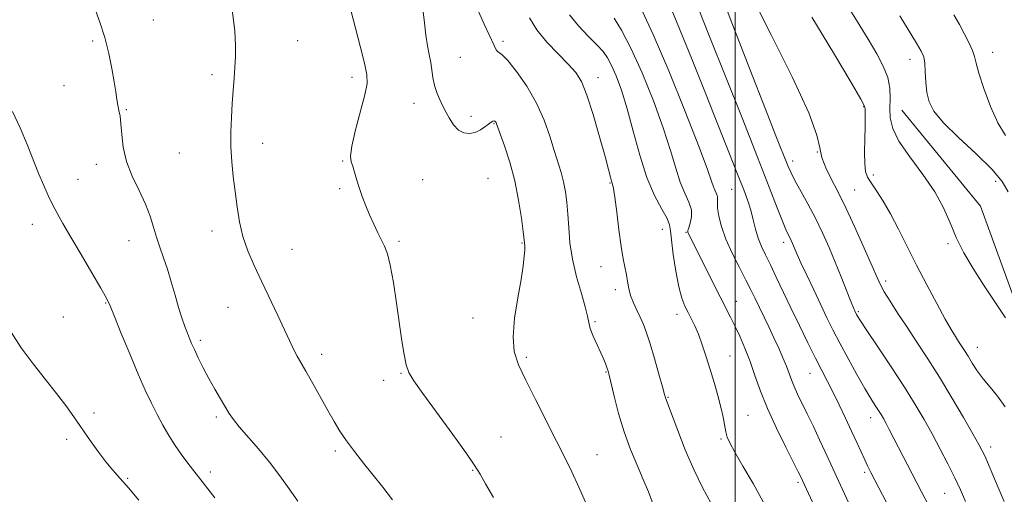
# Model space of a CAD drawing. Extents: x 2062300 to 2065200, y 362300 to 365200.
# Drawn here: x 2064281 to 2064582, y 364243 to 364388 of the extents above; entities that cross this region are included whole.
import ezdxf

# ---------------------------------------------------------------- set-up
doc = ezdxf.new("R2010")
doc.units = 0
doc.header["$MEASUREMENT"] = 0
for name, color, linetype, lineweight in [('32000', 7, 'Continuous', 0), ('DTM HARD BREAKLINE', 7, 'Continuous', 0), ('DTM SPOT ELEVATION', 2, 'Continuous', 13), ('INDEX CONTOUR', 41, 'Continuous', 13), ('INTERMEDIATE CONTOUR', 44, 'Continuous', 0)]:
    doc.layers.add(name, color=color, linetype=linetype, lineweight=lineweight)

msp = doc.modelspace()

# ---------------------------------------------------------------- linework, layer by layer
at = {"layer": '32000', "flags": 128}
msp.add_lwpolyline([(2064500, 365000), (2064500, 362500)], dxfattribs=at)
at = {"layer": 'DTM HARD BREAKLINE'}
msp.add_polyline3d([(2064551.06, 364360.69, 938.97), (2064575.15, 364331.29, 939.07), (2064589.75, 364291.23, 939.73), (2064602.78, 364255.46, 940.11), (2064625.45, 364222.86, 939.45), (2064649, 364188.88, 940.11), (2064661.25, 364156.81, 939.45), (2064670.46, 364130.01, 939.45), (2064682.18, 364109.2, 938.97), (2064696.43, 364095.03, 938.64)], dxfattribs=at)
at = {"layer": 'DTM SPOT ELEVATION'}
for p in [(2064321.84, 364388.38, 967.3), (2064303.35, 364381.85, 968.2), (2064366.12, 364381.96, 964.9), (2064428.97, 364381.79, 959.7), (2064578.89, 364378.43, 935.28), (2064415.85, 364376.91, 961.1), (2064553.5, 364376.25, 938.62), (2064339.85, 364371.63, 966.4), (2064382.72, 364370.77, 964.5), (2064458.06, 364370.69, 957.4), (2064294.53, 364368.27, 968.6), (2064313.67, 364360.82, 967.9), (2064401.67, 364362.86, 962.6), (2064539.37, 364361.75, 942.1), (2064419.1, 364358.83, 961.5), (2064426.21, 364356.6, 962.1), (2064355.41, 364350.56, 965.4), (2064329.89, 364347.61, 966.9), (2064379.9, 364345.15, 964.1), (2064517.59, 364345.19, 945.5), (2064525.21, 364347.93, 943.9), (2064304.47, 364344.13, 968.5), (2064298.82, 364339.56, 969.1), (2064404.31, 364339.4, 963.3), (2064424.38, 364339.79, 963.2), (2064542.32, 364340.89, 941.6), (2064378.96, 364336.63, 964.2), (2064461.74, 364338.4, 958.1), (2064499, 364336.46, 950.9), (2064536.58, 364336.26, 943.1), (2064579.76, 364338.91, 938.6), (2064284.84, 364325.8, 970.7), (2064477.74, 364324.21, 956.8), (2064339.9, 364323.72, 966.5), (2064484.94, 364323.3, 954.1), (2064314.47, 364320.72, 968.7), (2064364.32, 364318.13, 965.1), (2064397.06, 364320.51, 963.8), (2064434.79, 364320, 962.1), (2064514.82, 364320.19, 948.5), (2064565.14, 364319.87, 940.2), (2064458.94, 364312.81, 958.6), (2064546.1, 364308.35, 943.6), (2064463.3, 364305.7, 958.4), (2064307.3, 364301.62, 970.1), (2064344.8, 364300.37, 966.9), (2064500.34, 364302.17, 953.3), (2064294.29, 364297.42, 971.3), (2064419.72, 364297.11, 962.6), (2064482.19, 364298.14, 956.6), (2064537.69, 364299.02, 945.8), (2064457.1, 364295.96, 959.8), (2064336.23, 364290.19, 967.7), (2064574.17, 364288.07, 941.3), (2064373.39, 364285.98, 965.5), (2064436.06, 364285.03, 961.7), (2064498.49, 364285.48, 955.1), (2064397.76, 364280.1, 964.1), (2064460.5, 364280.51, 960.1), (2064522.93, 364280.13, 950.8), (2064392.43, 364278.01, 964.6), (2064479.41, 364272.78, 957.9), (2064303.69, 364268, 971.8), (2064341.16, 364266.75, 968.3), (2064503.96, 364267.24, 955.1), (2064541.54, 364266.55, 948.6), (2064295.32, 364259.95, 972.2), (2064428.3, 364260.6, 963.3), (2064495.68, 364260.06, 956.2), (2064377.58, 364256.35, 966.3), (2064457.7, 364255.18, 961.2), (2064578.27, 364257.59, 943.5), (2064339.33, 364249.88, 969.6), (2064419.69, 364250.39, 964.1), (2064539.71, 364249.81, 950.3), (2064314, 364247.94, 971.9), (2064519.24, 364246.77, 954.3), (2064564.2, 364243.36, 946.9)]:
    msp.add_point(p, dxfattribs=at)
at = {"layer": 'INDEX CONTOUR'}
for points in [[(2064582.794, 364297.082, 940), (2064579.509, 364301.973, 940), (2064576.072, 364307.218, 940), (2064572.878, 364312.2729, 940), (2064570.069, 364317.075, 940), (2064567.724, 364321.678, 940), (2064565.804, 364326.169, 940), (2064563.815, 364330.7579, 940), (2064561.146, 364335.684, 940), (2064557.453, 364341.052, 940), (2064553.456, 364346.434, 940), (2064550.141, 364351.267, 940), (2064548.244, 364355.151, 940), (2064547.502, 364358.343, 940), (2064547.398, 364361.265, 940), (2064547.452, 364364.267, 940), (2064547.325, 364367.413, 940), (2064546.715, 364370.698, 940), (2064545.381, 364374.156, 940), (2064543.345, 364377.998, 940), (2064540.695, 364382.472, 940), (2064537.515, 364387.73, 940), (2064533.885, 364393.513, 940)], [(2064474.796, 364240.233, 960), (2064473.448, 364243.867, 960), (2064471.893, 364247.6521, 960), (2064470.022, 364251.971, 960), (2064467.994, 364256.844, 960), (2064466.034, 364262.199, 960), (2064464.338, 364267.847, 960), (2064462.985, 364273.113, 960), (2064461.468, 364279.592, 960), (2064461.15, 364280.8071, 960), (2064460.868, 364281.646, 960), (2064460.4441, 364282.777, 960), (2064459.807, 364284.3569, 960), (2064458.912, 364286.411, 960), (2064457.767, 364288.896, 960), (2064456.5971, 364291.496, 960), (2064455.678, 364293.825, 960), (2064455.174, 364295.687, 960), (2064454.794, 364297.644, 960), (2064454.134, 364300.45, 960), (2064452.93, 364304.617, 960), (2064451.4759, 364309.716, 960), (2064450.203, 364315.076, 960), (2064449.435, 364320.134, 960), (2064449.048, 364324.747, 960), (2064448.809, 364328.874, 960), (2064448.517, 364332.506, 960), (2064448.098, 364335.747, 960), (2064447.515, 364338.729, 960), (2064446.736, 364341.619, 960), (2064444.619, 364348.332, 960), (2064443.2709, 364352.709, 960), (2064441.541, 364357.655, 960), (2064439.209, 364362.878, 960), (2064436.202, 364368.0381, 960), (2064433.037, 364372.5811, 960), (2064430.378, 364375.904, 960), (2064428.712, 364377.626, 960), (2064427.83, 364378.259, 960), (2064427.347, 364378.54, 960), (2064426.9, 364379.148, 960), (2064426.208, 364380.536, 960), (2064423.166, 364387.047, 960), (2064420.991, 364391.856, 960)], [(2064547.57, 364238.188, 950), (2064541.584, 364249.792, 950), (2064540.583, 364251.774, 950), (2064539.678, 364253.665, 950), (2064538.589, 364256.035, 950), (2064537.255, 364258.975, 950), (2064535.664, 364262.454, 950), (2064533.835, 364266.383, 950), (2064531.901, 364270.446, 950), (2064530.024, 364274.269, 950), (2064528.3, 364277.631, 950), (2064526.569, 364280.942, 950), (2064524.606, 364284.764, 950), (2064522.2619, 364289.483, 950), (2064519.688, 364294.776, 950), (2064517.114, 364300.141, 950), (2064512.615, 364309.582, 950), (2064510.795, 364313.34, 950), (2064509.293, 364316.37, 950), (2064508.073, 364318.965, 950), (2064507.082, 364321.502, 950), (2064506.261, 364324.266, 950), (2064505.523, 364327.177, 950), (2064504.774, 364330.062, 950), (2064503.892, 364332.909, 950), (2064502.647, 364336.341, 950), (2064500.782, 364341.142, 950), (2064498.115, 364347.883, 950), (2064494.763, 364356.297, 950), (2064490.922, 364365.907, 950), (2064486.8369, 364376.083, 950), (2064482.979, 364385.6, 950), (2064479.868, 364393.08, 950)], [(2064340.6711, 364241.982, 970), (2064336.483, 364247.4701, 970), (2064333.1969, 364251.711, 970), (2064330.649, 364255.073, 970), (2064328.537, 364258.062, 970), (2064326.606, 364261.094, 970), (2064324.778, 364264.245, 970), (2064323.025, 364267.506, 970), (2064321.29, 364270.943, 970), (2064319.4181, 364274.929, 970), (2064317.228, 364279.911, 970), (2064314.652, 364286.052, 970), (2064312.068, 364292.359, 970), (2064309.968, 364297.55, 970), (2064308.634, 364300.811, 970), (2064307.509, 364303.186, 970), (2064305.8269, 364306.184, 970), (2064303.0749, 364310.863, 970), (2064299.75, 364316.474, 970), (2064296.602, 364321.815, 970), (2064294.208, 364325.97, 970), (2064292.45, 364329.155, 970), (2064291.037, 364331.874, 970), (2064289.712, 364334.588, 970), (2064288.35, 364337.597, 970), (2064286.861, 364341.159, 970), (2064283.254, 364350.251, 970), (2064281.119, 364355.301, 970), (2064278.812, 364360.326, 970)]]:
    msp.add_polyline3d(points, dxfattribs=at)
at = {"layer": 'INTERMEDIATE CONTOUR'}
for points in [[(2064570.526, 364240.849, 946), (2064568.965, 364244.448, 946), (2064567.255, 364248.142, 946), (2064565.176, 364252.363, 946), (2064562.821, 364256.938, 946), (2064560.358, 364261.545, 946), (2064557.875, 364265.993, 946), (2064555.133, 364270.627, 946), (2064551.813, 364275.924, 946), (2064547.785, 364282.087, 946), (2064543.688, 364288.235, 946), (2064540.354, 364293.214, 946), (2064538.387, 364296.184, 946), (2064537.499, 364297.578, 946), (2064537.176, 364298.144, 946), (2064536.645, 364299.211, 946), (2064536.419, 364299.705, 946), (2064536.004, 364300.694, 946), (2064535.2429, 364302.601, 946), (2064532.457, 364309.699, 946), (2064530.6679, 364314.136, 946), (2064528.773, 364318.638, 946), (2064526.759, 364323.1309, 946), (2064524.581, 364327.615, 946), (2064522.253, 364332.028, 946), (2064518.213, 364339.351, 946), (2064517.014, 364341.685, 946), (2064516.204, 364343.504, 946), (2064512.496, 364352.888, 946), (2064509.283, 364361.067, 946), (2064504.517, 364373.249, 946), (2064499.223, 364386.919, 946), (2064494.734, 364398.786, 946)], [(2064582.411, 364240.916, 944), (2064580.8461, 364244.457, 944), (2064579.436, 364247.765, 944), (2064577.244, 364252.954, 944), (2064576.427, 364254.834, 944), (2064575.689, 364256.4061, 944), (2064574.643, 364258.376, 944), (2064572.83, 364261.58, 944), (2064569.952, 364266.561, 944), (2064566.3581, 364272.661, 944), (2064562.559, 364278.925, 944), (2064558.977, 364284.5871, 944), (2064555.676, 364289.629, 944), (2064552.6329, 364294.221, 944), (2064549.857, 364298.463, 944), (2064547.484, 364302.172, 944), (2064545.685, 364305.095, 944), (2064544.501, 364307.213, 944), (2064543.457, 364309.4379, 944), (2064541.952, 364312.917, 944), (2064539.558, 364318.409, 944), (2064536.543, 364325.128, 944), (2064533.349, 364331.9, 944), (2064530.397, 364337.751, 944), (2064528.016, 364342.505, 944), (2064526.515, 364346.185, 944), (2064525.911, 364349.147, 944), (2064525.0649, 364353.061, 944), (2064522.548, 364359.93, 944), (2064517.481, 364370.886, 944), (2064511.183, 364383.588, 944), (2064505.525, 364394.8271, 944)], [(2064366.098, 364240.992, 968), (2064363.521, 364244.736, 968), (2064360.634, 364248.773, 968), (2064357.451, 364252.924, 968), (2064354.056, 364256.994, 968), (2064348.163, 364263.765, 968), (2064346.385, 364266.012, 968), (2064345.1471, 364267.849, 968), (2064342.454, 364272.331, 968), (2064340.697, 364275.309, 968), (2064338.874, 364278.543, 968), (2064337.155, 364281.814, 968), (2064335.6489, 364284.856, 968), (2064334.451, 364287.392, 968), (2064333.605, 364289.265, 968), (2064332.965, 364290.789, 968), (2064332.334, 364292.398, 968), (2064331.557, 364294.462, 968), (2064330.636, 364297.084, 968), (2064329.614, 364300.303, 968), (2064328.529, 364304.089, 968), (2064327.394, 364308.1289, 968), (2064326.221, 364312.041, 968), (2064325.027, 364315.54, 968), (2064323.874, 364318.721, 968), (2064322.83, 364321.78, 968), (2064321.906, 364324.901, 968), (2064320.881, 364328.238, 968), (2064319.474, 364331.9331, 968), (2064317.536, 364336.074, 968), (2064315.445, 364340.5049, 968), (2064313.71, 364345.014, 968), (2064312.7, 364349.375, 968), (2064312.231, 364353.314, 968), (2064311.983, 364356.543, 968), (2064311.694, 364358.89, 968), (2064311.355, 364360.651, 968), (2064311.018, 364362.234, 968), (2064310.712, 364364.029, 968), (2064310.366, 364366.331, 968), (2064309.886, 364369.418, 968), (2064309.188, 364373.445, 968), (2064308.238, 364378.103, 968), (2064307.015, 364382.963, 968), (2064305.508, 364387.714, 968), (2064303.752, 364392.51, 968)], [(2064395.119, 364241.3691, 966), (2064392.192, 364245.246, 966), (2064386.284, 364252.58, 966), (2064383.477, 364256.168, 966), (2064381.02, 364259.484, 966), (2064379.02, 364262.446, 966), (2064377.23, 364265.391, 966), (2064375.312, 364268.761, 966), (2064370.681, 364277.038, 966), (2064368.582, 364280.764, 966), (2064365.922, 364285.397, 966), (2064365.099, 364286.902, 966), (2064364.359, 364288.407, 966), (2064362.037, 364293.444, 966), (2064359.984, 364297.8171, 966), (2064355.007, 364308.307, 966), (2064352.7391, 364313.139, 966), (2064350.828, 364317.616, 966), (2064349.333, 364322.011, 966), (2064348.275, 364326.536, 966), (2064347.53, 364331.162, 966), (2064346.937, 364335.797, 966), (2064346.38, 364340.373, 966), (2064345.914, 364344.907, 966), (2064345.639, 364349.44, 966), (2064345.621, 364353.989, 966), (2064345.7949, 364358.467, 966), (2064346.059, 364362.762, 966), (2064346.329, 364366.7799, 966), (2064346.589, 364370.489, 966), (2064346.8389, 364373.871, 966), (2064347.05, 364377.024, 966), (2064347.089, 364380.495, 966), (2064346.795, 364384.947, 966), (2064346.15, 364390.768, 966)], [(2064426.038, 364242.1001, 964), (2064423.598, 364246.326, 964), (2064421.963, 364249.206, 964), (2064420.3609, 364251.7989, 964), (2064417.779, 364255.539, 964), (2064413.589, 364261.341, 964), (2064404.383, 364273.925, 964), (2064401.628, 364277.8, 964), (2064400.145, 364280.338, 964), (2064399.333, 364282.695, 964), (2064398.681, 364285.844, 964), (2064398.02, 364290.033, 964), (2064396.3721, 364301.598, 964), (2064395.399, 364307.94, 964), (2064394.442, 364313.251, 964), (2064393.563, 364316.762, 964), (2064392.693, 364319.027, 964), (2064390.602, 364323.188, 964), (2064389.366, 364325.803, 964), (2064388.109, 364328.612, 964), (2064386.912, 364331.465, 964), (2064385.824, 364334.282, 964), (2064384.889, 364336.997, 964), (2064384.134, 364339.535, 964), (2064383.512, 364341.766, 964), (2064382.958, 364343.55, 964), (2064382.469, 364344.9301, 964), (2064382.278, 364346.675, 964), (2064382.677, 364349.74, 964), (2064383.823, 364354.674, 964), (2064386.628, 364365.46, 964), (2064387.311, 364368.8519, 964), (2064387.2889, 364371.564, 964), (2064386.576, 364375.0681, 964), (2064385.258, 364380.326, 964), (2064382.401, 364391.33, 964)], [(2064454.594, 364239.758, 962), (2064452.163, 364245.252, 962), (2064450.007, 364249.948, 962), (2064447.869, 364254.379, 962), (2064445.36, 364259.392, 962), (2064438.918, 364272.073, 962), (2064435.922, 364278.016, 962), (2064433.717, 364282.682, 962), (2064432.412, 364286.769, 962), (2064432.028, 364291.322, 962), (2064432.507, 364297.039, 962), (2064433.472, 364303.225, 962), (2064434.467, 364308.84, 962), (2064435.1301, 364313.065, 962), (2064435.473, 364315.961, 962), (2064435.605, 364317.812, 962), (2064435.622, 364318.895, 962), (2064435.581, 364319.464, 962), (2064435.524, 364319.7659, 962), (2064435.474, 364320.121, 962), (2064435.084, 364323.516, 962), (2064434.564, 364327.686, 962), (2064433.734, 364333.1271, 962), (2064432.541, 364339.076, 962), (2064430.996, 364344.811, 962), (2064429.389, 364349.783, 962), (2064426.977, 364356.55, 962), (2064426.829, 364356.8991, 962), (2064426.678, 364357.141, 962), (2064426.474, 364357.329, 962), (2064426.202, 364357.412, 962), (2064425.836, 364357.334, 962), (2064425.302, 364357.038, 962), (2064424.513, 364356.461, 962), (2064423.408, 364355.597, 962), (2064422.028, 364354.653, 962), (2064420.438, 364353.887, 962), (2064418.714, 364353.536, 962), (2064416.962, 364353.737, 962), (2064415.299, 364354.604, 962), (2064413.811, 364356.193, 962), (2064412.459, 364358.325, 962), (2064411.174, 364360.76, 962), (2064409.92, 364363.291, 962), (2064408.797, 364365.828, 962), (2064407.938, 364368.311, 962), (2064407.421, 364370.701, 962), (2064406.803, 364375.358, 962), (2064406.361, 364377.763, 962), (2064405.832, 364380.448, 962), (2064405.313, 364383.641, 962), (2064404.87, 364387.467, 962), (2064404.44, 364391.619, 962)], [(2064534.734, 364240.56, 952), (2064532.255, 364245.902, 952), (2064527.605, 364256.036, 952), (2064525.875, 364259.741, 952), (2064523.958, 364263.792, 952), (2064522.089, 364267.676, 952), (2064519.118, 364273.746, 952), (2064518.053, 364276.074, 952), (2064517.235, 364278.118, 952), (2064516.511, 364280.107, 952), (2064515.693, 364282.289, 952), (2064514.638, 364284.86, 952), (2064513.351, 364287.795, 952), (2064511.878, 364291.014, 952), (2064510.284, 364294.404, 952), (2064506.063, 364303.221, 952), (2064504.854, 364305.685, 952), (2064503.334, 364308.66, 952), (2064501.319, 364312.5219, 952), (2064499.1191, 364316.905, 952), (2064497.168, 364321.254, 952), (2064495.806, 364325.094, 952), (2064495.005, 364328.263, 952), (2064494.641, 364330.676, 952), (2064494.581, 364332.312, 952), (2064494.636, 364333.4, 952), (2064494.603, 364334.233, 952), (2064494.335, 364335.071, 952), (2064493.892, 364336.042, 952), (2064493.39, 364337.242, 952), (2064492.807, 364338.998, 952), (2064491.585, 364342.563, 952), (2064489.03, 364349.4221, 952), (2064484.7621, 364360.292, 952), (2064479.669, 364372.813, 952), (2064474.954, 364383.859, 952), (2064471.522, 364391.142, 952)], [(2064559.194, 364239.771, 948), (2064557.119, 364243.811, 948), (2064547.206, 364262.8711, 948), (2064546.201, 364264.778, 948), (2064545.404, 364266.239, 948), (2064544.689, 364267.468, 948), (2064543.9111, 364268.713, 948), (2064542.924, 364270.239, 948), (2064541.576, 364272.386, 948), (2064539.713, 364275.51, 948), (2064537.276, 364279.785, 948), (2064534.581, 364284.656, 948), (2064532.039, 364289.381, 948), (2064529.938, 364293.437, 948), (2064528.094, 364297.166, 948), (2064526.198, 364301.126, 948), (2064524.056, 364305.652, 948), (2064521.923, 364310.199, 948), (2064520.161, 364314.001, 948), (2064519.034, 364316.501, 948), (2064518.394, 364317.993, 948), (2064517.611, 364319.88, 948), (2064517.208, 364320.7779, 948), (2064516.772, 364321.675, 948), (2064516.269, 364322.657, 948), (2064515.563, 364324.161, 948), (2064514.491, 364326.709, 948), (2064512.87, 364330.8409, 948), (2064510.428, 364337.159, 948), (2064506.872, 364346.28, 948), (2064502.116, 364358.328, 948), (2064492.197, 364383.299, 948), (2064488.738, 364392.042, 948)], [(2064492.6541, 364240.24, 958), (2064490.067, 364245.163, 958), (2064487.35, 364250.644, 958), (2064484.731, 364256.721, 958), (2064482.433, 364262.61, 958), (2064479.614, 364270.161, 958), (2064478.848, 364272.114, 958), (2064478.683, 364272.608, 958), (2064478.382, 364273.675, 958), (2064477.745, 364275.977, 958), (2064476.65, 364279.887, 958), (2064475.298, 364284.6219, 958), (2064473.97, 364289.112, 958), (2064472.873, 364292.54, 958), (2064471.927, 364295.117, 958), (2064470.977, 364297.309, 958), (2064469.924, 364299.497, 958), (2064468.8821, 364301.721, 958), (2064468.019, 364303.932, 958), (2064467.449, 364306.096, 958), (2064467.07, 364308.221, 958), (2064466.724, 364310.323, 958), (2064465.741, 364315.228, 958), (2064465.1181, 364319.013, 958), (2064464.444, 364324.1, 958), (2064463.788, 364329.528, 958), (2064463.225, 364334.036, 958), (2064462.806, 364336.716, 958), (2064462.488, 364338.074, 958), (2064462.2029, 364338.969, 958), (2064461.8549, 364340.227, 958), (2064461.2551, 364342.537, 958), (2064460.185, 364346.553, 958), (2064458.525, 364352.5569, 958), (2064456.545, 364359.35, 958), (2064454.61, 364365.361, 958), (2064452.945, 364369.455, 958), (2064451.212, 364372.25, 958), (2064448.93, 364374.801, 958), (2064445.816, 364377.933, 958), (2064442.364, 364381.554, 958), (2064439.261, 364385.343, 958), (2064437.023, 364389.03, 958)], [(2064508.566, 364240.815, 956), (2064505.497, 364246.356, 956), (2064502.408, 364251.676, 956), (2064499.883, 364255.998, 956), (2064498.345, 364258.804, 956), (2064497.567, 364260.61, 956), (2064497.1621, 364262.1911, 956), (2064496.312, 364266.733, 956), (2064495.636, 364269.808, 956), (2064494.704, 364273.375, 956), (2064493.582, 364277.267, 956), (2064492.368, 364281.281, 956), (2064491.1469, 364285.22, 956), (2064489.947, 364288.889, 956), (2064488.781, 364292.096, 956), (2064487.661, 364294.715, 956), (2064486.595, 364296.88, 956), (2064485.587, 364298.791, 956), (2064484.637, 364300.706, 956), (2064483.717, 364303.121, 956), (2064482.794, 364306.588, 956), (2064481.864, 364311.37, 956), (2064481.047, 364316.562, 956), (2064480.494, 364320.968, 956), (2064480.253, 364323.765, 956), (2064479.963, 364325.613, 956), (2064479.1619, 364327.543, 956), (2064477.532, 364330.438, 956), (2064475.338, 364334.576, 956), (2064472.988, 364340.088, 956), (2064470.815, 364346.917, 956), (2064468.835, 364354.269, 956), (2064466.991, 364361.166, 956), (2064465.241, 364366.818, 956), (2064463.626, 364371.186, 956), (2064462.205, 364374.421, 956), (2064460.962, 364376.7439, 956), (2064459.58, 364378.658, 956), (2064457.668, 364380.739, 956), (2064454.999, 364383.42, 956), (2064452.007, 364386.5739, 956), (2064449.293, 364389.934, 956)], [(2064526.844, 364233.841, 954), (2064520.042, 364248.585, 954), (2064519.351, 364249.972, 954), (2064515.528, 364257.496, 954), (2064512.6621, 364263.324, 954), (2064509.925, 364269.315, 954), (2064507.779, 364274.688, 954), (2064506.088, 364279.442, 954), (2064504.567, 364283.777, 954), (2064502.995, 364287.832, 954), (2064501.42, 364291.5179, 954), (2064499.952, 364294.691, 954), (2064498.635, 364297.35, 954), (2064495.408, 364303.6, 954), (2064493.012, 364308.337, 954), (2064486.816, 364320.68, 954), (2064485.69, 364322.891, 954), (2064485.522, 364323.332, 954), (2064485.5439, 364323.831, 954), (2064485.803, 364324.686, 954), (2064486.277, 364326.11, 954), (2064486.667, 364328.0031, 954), (2064486.609, 364330.183, 954), (2064485.852, 364332.5461, 954), (2064484.605, 364335.283, 954), (2064483.189, 364338.665, 954), (2064481.811, 364342.9571, 954), (2064480.21, 364348.416, 954), (2064478.01, 364355.294, 954), (2064474.985, 364363.577, 954), (2064471.513, 364372.18, 954), (2064468.126, 364379.75, 954), (2064465.259, 364385.248, 954), (2064462.97, 364388.897, 954)], [(2064582.657, 364269.82, 942), (2064580.3481, 364273.0999, 942), (2064578.067, 364275.875, 942), (2064575.963, 364278.411, 942), (2064574.153, 364280.905, 942), (2064572.63, 364283.272, 942), (2064571.356, 364285.362, 942), (2064570.284, 364287.075, 942), (2064568.442, 364289.89, 942), (2064567.476, 364291.391, 942), (2064566.201, 364293.501, 942), (2064564.344, 364296.752, 942), (2064561.742, 364301.475, 942), (2064558.679, 364307.194, 942), (2064555.547, 364313.228, 942), (2064550.031, 364324.27, 942), (2064547.584, 364328.933, 942), (2064545.288, 364332.874, 942), (2064543.259, 364336.057, 942), (2064541.652, 364338.463, 942), (2064540.576, 364340.202, 942), (2064539.96, 364341.893, 942), (2064539.688, 364344.282, 942), (2064539.646, 364347.841, 942), (2064539.726, 364351.9439, 942), (2064539.821, 364355.69, 942), (2064539.848, 364358.375, 942), (2064539.823, 364360.085, 942), (2064539.785, 364361.102, 942), (2064539.608, 364361.945, 942), (2064538.501, 364364.078, 942), (2064535.505, 364369.201, 942), (2064530.096, 364378.256, 942), (2064523.495, 364389.153, 942)], [(2064583.5821, 364335.688, 938), (2064581.814, 364338.862, 938), (2064578.6241, 364342.697, 938), (2064573.823, 364347.37, 938), (2064568.4301, 364352.327, 938), (2064563.769, 364356.831, 938), (2064560.843, 364360.361, 938), (2064559.366, 364363.267, 938), (2064558.7339, 364366.114, 938), (2064558.422, 364369.289, 938), (2064558.235, 364372.463, 938), (2064558.059, 364375.127, 938), (2064557.746, 364377.005, 938), (2064557.016, 364378.751, 938), (2064555.555, 364381.253, 938), (2064550.4779, 364389.558, 938)], [(2064582.821, 364353.008, 936), (2064580.479, 364356.836, 936), (2064578.203, 364361.848, 936), (2064576.163, 364367.315, 936), (2064574.632, 364372.029, 936), (2064573.764, 364375.132, 936), (2064573.249, 364377.152, 936), (2064572.656, 364378.965, 936), (2064571.651, 364381.263, 936), (2064570.283, 364383.989, 936), (2064568.694, 364386.9031, 936), (2064566.964, 364389.924, 936)], [(2064317.457, 364241.3049, 972), (2064314.315, 364245.047, 972), (2064311.747, 364247.94, 972), (2064309.523, 364250.415, 972), (2064307.319, 364253.048, 972), (2064304.896, 364256.262, 972), (2064302.35, 364259.852, 972), (2064297.531, 364266.839, 972), (2064295.11, 364270.22, 972), (2064292.276, 364273.948, 972), (2064288.827, 364278.267, 972), (2064285.074, 364283.018, 972), (2064281.453, 364287.943, 972), (2064278.329, 364292.755, 972)]]:
    msp.add_polyline3d(points, dxfattribs=at)

doc.saveas('drawing.dxf')
